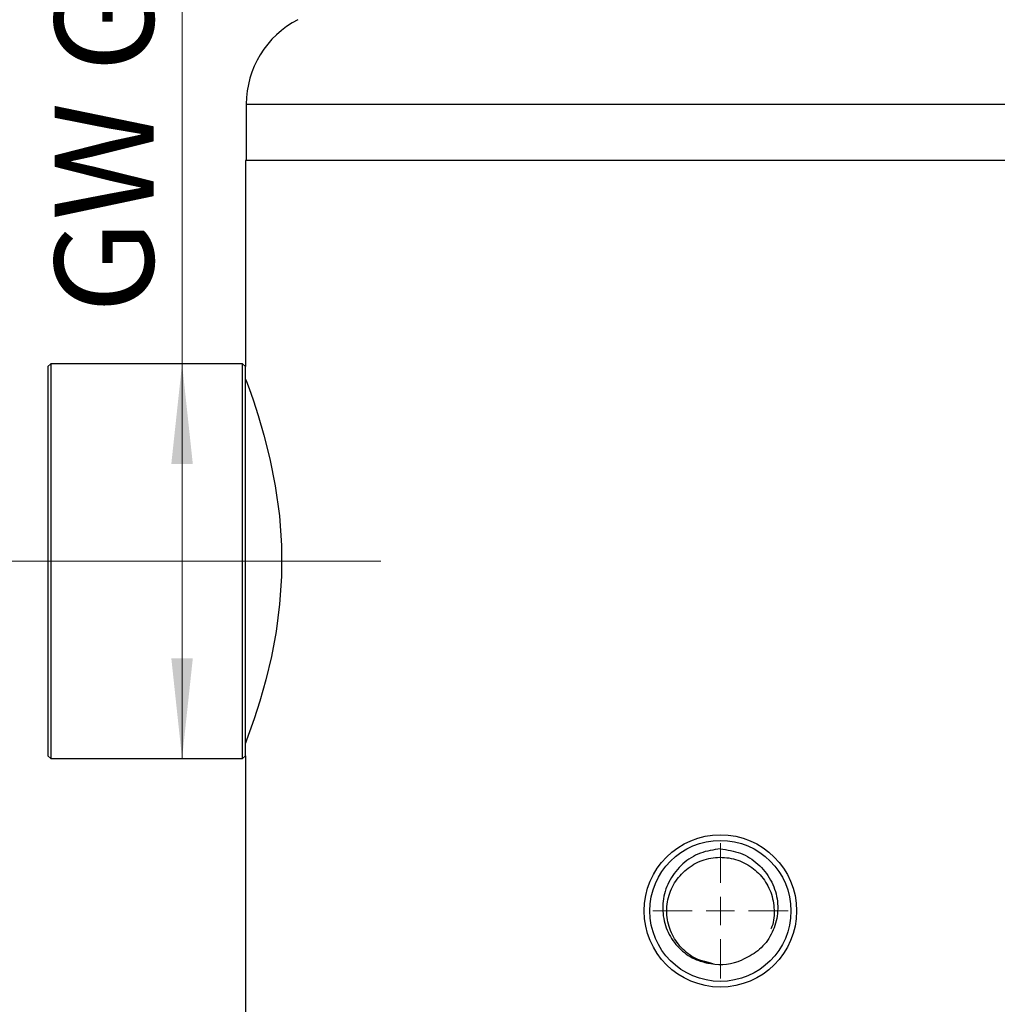
# Model space of a CAD drawing. Units: millimetres. Extents: x 5 to 210, y 5 to 292.
# Drawn here: x 42 to 76, y 192 to 227 of the extents above; entities that cross this region are included whole.
import ezdxf

# ---------------------------------------------------------------- set-up
doc = ezdxf.new("R2010")
doc.units = ezdxf.units.MM
doc.linetypes.add('CENTERX2', pattern=[20.32, 12.7, -2.54, 2.54, -2.54])
doc.styles.add('SLDTEXTSTYLE1', font='TXT', dxfattribs={"width": 0.75})
doc.dimstyles.new('SLDDIMSTYLE0', dxfattribs={"dimtxt": 3.5, "dimasz": 3.556, "dimexe": 0, "dimexo": 0.0625, "dimgap": 0.875, "dimtad": 1, "dimdec": 0, "dimlfac": 5, "dimrnd": 1e-09, "dimzin": 12, "dimdsep": 46, "dimtxsty": 'SLDTEXTSTYLE1', "dimsah": 1, "dimcen": 0.09, "dimadec": 0, "dimazin": 3, "dimtfac": 1, "dimtdec": 0, "dimtofl": 0, "dimtmove": 0, "dimatfit": 3, "dimfxl": 1, "dimfrac": 2, "dimtolj": 1, "dimtzin": 12, "dimarcsym": 0})
doc.dimstyles.new('SLDDIMSTYLE1', dxfattribs={"dimtxt": 3.5, "dimasz": 3.556, "dimexe": 0, "dimexo": 0.0625, "dimgap": 0.875, "dimtad": 1, "dimlfac": 5, "dimrnd": 1e-09, "dimzin": 12, "dimdsep": 46, "dimtxsty": 'SLDTEXTSTYLE1', "dimsah": 1, "dimcen": 0.09, "dimadec": 0, "dimazin": 3, "dimtfac": 1, "dimtofl": 0, "dimtmove": 0, "dimatfit": 3, "dimfxl": 1, "dimfrac": 2, "dimtolj": 1, "dimtzin": 12, "dimarcsym": 0})

# ---------------------------------------------------------------- blocks, each defined once
blk = doc.blocks.new('_D_2')
at = {"color": 150, "linetype": 'Continuous', "lineweight": 0}
for p, q in [((63.647, 249.67), (25.468, 249.67)), ((26.468, 249.67), (26.468, 95.941)), ((64.713, 95.941), (25.468, 95.941))]:
    blk.add_line(p, q, dxfattribs=at)
at = {"color": 150, "linetype": 'Continuous', "lineweight": 18}
for points in [[(26.468, 249.67), (26.087, 246.114), (26.849, 246.114)], [(26.468, 95.941), (26.849, 99.497), (26.087, 99.497)]]:
    blk.add_solid(points, dxfattribs=at)
at = {"color": 150, "linetype": 'Continuous', "lineweight": 18, "insert": (21.957, 168.926), "char_height": 3.5, "attachment_point": 1, "rotation": 90, "style": 'SLDTEXTSTYLE1'}
blk.add_mtext('769', dxfattribs=at)
blk = doc.blocks.new('_D_3')
at = {"color": 150, "linetype": 'Continuous', "lineweight": 0}
for p, q in [((70.186, 233.068), (101.905, 233.068)), ((100.905, 233.068), (100.905, 195.485)), ((93.516, 195.485), (101.905, 195.485))]:
    blk.add_line(p, q, dxfattribs=at)
at = {"color": 150, "linetype": 'Continuous', "lineweight": 18}
for points in [[(100.905, 233.068), (100.524, 229.512), (101.286, 229.512)], [(100.905, 195.485), (101.286, 199.041), (100.524, 199.041)]]:
    blk.add_solid(points, dxfattribs=at)
at = {"color": 150, "linetype": 'Continuous', "lineweight": 18, "insert": (96.393, 210.397), "char_height": 3.5, "attachment_point": 1, "rotation": 90, "style": 'SLDTEXTSTYLE1'}
blk.add_mtext('176', dxfattribs=at)
blk = doc.blocks.new('_D_4')
at = {"color": 150, "linetype": 'Continuous', "lineweight": 0}
for p, q in [((70.186, 233.068), (111.139, 233.068)), ((110.139, 233.068), (110.139, 108.301)), ((70.186, 108.301), (111.139, 108.301))]:
    blk.add_line(p, q, dxfattribs=at)
at = {"color": 150, "linetype": 'Continuous', "lineweight": 18}
for points in [[(110.139, 233.068), (109.758, 229.512), (110.52, 229.512)], [(110.139, 108.301), (110.52, 111.857), (109.758, 111.857)]]:
    blk.add_solid(points, dxfattribs=at)
at = {"color": 150, "linetype": 'Continuous', "lineweight": 18, "insert": (105.627, 166.805), "char_height": 3.5, "attachment_point": 1, "rotation": 90, "style": 'SLDTEXTSTYLE1'}
blk.add_mtext('624', dxfattribs=at)
blk = doc.blocks.new('_D_9')
at = {"color": 150, "linetype": 'Continuous', "lineweight": 0}
for p, q in [((47.61, 214.885), (47.61, 234.612)), ((47.61, 200.885), (47.61, 214.885))]:
    blk.add_line(p, q, dxfattribs=at)
at = {"color": 150, "linetype": 'Continuous', "lineweight": 18}
for points in [[(47.61, 214.885), (47.229, 211.329), (47.991, 211.329)], [(47.61, 200.885), (47.991, 204.441), (47.229, 204.441)]]:
    blk.add_solid(points, dxfattribs=at)
at = {"color": 150, "linetype": 'Continuous', "lineweight": 18, "insert": (43.098, 216.669), "char_height": 3.5, "attachment_point": 1, "rotation": 90, "style": 'SLDTEXTSTYLE1'}
blk.add_mtext('GW G2"', dxfattribs=at)
blk = doc.blocks.new('SW_CENTERMARKSYMBOL_1')
at = {"color": 0, "linetype": 'Continuous', "lineweight": 18}
for p, q in [((0, 1), (0, 2.4)), ((0, 0), (0, 0.5)), ((-1, 0), (-2.4, 0)), ((0, 0), (-0.5, 0)), ((0, 0), (0, -0.5)), ((0, 0), (0.5, 0)), ((1, 0), (2.4, 0)), ((0, -1), (0, -2.4))]:
    blk.add_line(p, q, dxfattribs=at)

msp = doc.modelspace()

# ---------------------------------------------------------------- linework, layer by layer
at = {"color": 7, "linetype": 'Continuous', "lineweight": 25}
for p, q in [((49.886493, 224.084643), (49.886493, 222.084643)), ((49.886493, 224.084643), (83.486493, 224.084643)), ((49.856493, 222.084643), (49.856493, 214.784643)), ((83.516493, 222.084643), (49.856493, 222.084643)), ((42.956493, 214.884643), (42.856493, 214.784643)), ((42.856493, 214.784643), (42.856493, 200.984643)), ((49.756493, 214.884643), (42.956493, 214.884643)), ((42.956493, 214.884643), (42.956493, 205.211698)), ((49.856493, 214.784643), (49.756493, 214.884643)), ((49.756493, 205.211698), (49.756493, 214.884643)), ((49.856493, 205.249883), (49.856493, 214.784643)), ((49.856493, 200.984643), (49.856493, 205.249883)), ((42.956493, 205.211698), (42.956493, 200.884643)), ((49.756493, 200.884643), (49.756493, 205.211698)), ((42.856493, 200.984643), (42.956493, 200.884643)), ((42.956493, 200.884643), (49.756493, 200.884643)), ((49.756493, 200.884643), (49.856493, 200.984643)), ((49.856493, 200.984643), (49.856493, 173.475669)), ((66.423881, 193.609676), (66.101149, 193.704432))]:
    msp.add_line(p, q, dxfattribs=at)
at = {"color": 7, "linetype": 'CENTERX2', "lineweight": 18, "ltscale": 2}
msp.add_line((54.656493, 207.884643), (40.856493, 207.884643), dxfattribs=at)
at = {"color": 7, "linetype": 'Continuous', "lineweight": 25, "flags": 128}
msp.add_lwpolyline([(49.856493, 214.334643), (49.887759, 214.252613), (49.98191, 213.999925), (50.123916, 213.600633), (50.30714, 213.045729), (50.512995, 212.349575), (50.723973, 211.511713), (50.913317, 210.557967), (51.059183, 209.486643), (51.131519, 208.442133), (51.13215, 207.34503), (51.067172, 206.362549), (50.943466, 205.395369), (50.7776, 204.501381), (50.581254, 203.673666), (50.369487, 202.924979), (50.167378, 202.295837), (50.004909, 201.832467), (49.894777, 201.535209), (49.856493, 201.434643), (49.856493, 201.434643)], dxfattribs=at)
at = {"color": 7, "linetype": 'Continuous', "lineweight": 25}
for radius in [2.7, 2.5]:
    msp.add_circle((66.686493, 195.484643), radius, dxfattribs=at)
for centre, radius, start, end in [((53.252493, 224.084643), 3.366, 117.1695943, 180), ((66.686493, 195.484643), 1.9, 259.6277881, 293.7440763)]:
    msp.add_arc(centre, radius, start, end, dxfattribs=at)
for points, knots in [([(66.686493, 197.684643), (66.444255, 197.649833), (65.959775, 197.580212), (65.328574, 197.179512), (64.868583, 196.61131), (64.629795, 195.926532), (64.636533, 195.216277), (64.876612, 194.557787), (65.31789, 194.033121), (65.837769, 193.716089), (66.199988, 193.644311), (66.344413, 193.615691)], [0, 0, 0, 0, 0.1202575109, 0.240517605, 0.3603836967, 0.4770978861, 0.5928311766, 0.7060173097, 0.8176110115, 0.9272773043, 1, 1, 1, 1]), ([(66.686493, 197.684643), (66.928245, 197.648944), (67.411755, 197.577545), (68.040501, 197.175113), (68.496957, 196.606138), (68.731563, 195.922991), (68.721339, 195.215347), (68.477734, 194.56696), (68.043795, 194.036853), (67.646641, 193.841462), (67.451532, 193.745472)], [0, 0, 0, 0, 0.1303694795, 0.2607420932, 0.3906482488, 0.5168337677, 0.6418532086, 0.7638745137, 0.8839990654, 1, 1, 1, 1]), ([(66.344413, 193.615691), (66.13794, 193.674847), (65.724995, 193.79316), (65.224421, 194.218217), (64.886051, 194.770286), (64.791203, 195.221788), (64.782265, 195.672143), (64.859303, 196.126331), (65.174783, 196.694663), (65.660815, 197.127141), (66.262572, 197.374086), (66.912214, 197.40785), (67.536269, 197.224669), (68.064791, 196.844806), (68.436519, 196.312667), (68.574208, 195.827718), (68.593536, 195.339879), (68.581801, 195.039666), (68.477388, 194.852016), (68.476433, 194.850301)], [0, 0, 0, 0, 0.069270662, 0.138541393, 0.207809565, 0.277079165, 0.285257364, 0.354527057, 0.423796806, 0.493065525, 0.562333853, 0.631603501, 0.700871678, 0.770141823, 0.839409913, 0.908680121, 0.930091345, 0.999361039, 1, 1, 1, 1])]:
    msp.add_open_spline(points, degree=3, knots=knots, dxfattribs=at)

# ---------------------------------------------------------------- block references
at = {"color": 7, "linetype": 'Continuous', "lineweight": 0}
msp.add_blockref('SW_CENTERMARKSYMBOL_1', (66.686493, 195.484643), dxfattribs=at)

# ---------------------------------------------------------------- dimensions: what is measured, and where the dimension line sits
at = {"color": 150, "linetype": 'Continuous', "lineweight": 18}
for base, p1, p2, picture, middle in [((26.468463, 95.940578), (64.646509, 249.6697), (65.71288, 95.940578), '_D_2', (26.468463, 172.805139)), ((110.138985, 108.301273), (69.186493, 233.068013), (69.186493, 108.301273), '_D_4', (110.138985, 170.684643))]:
    dim = msp.add_linear_dim(base=base, p1=p1, p2=p2, angle=90, dimstyle='SLDDIMSTYLE0', dxfattribs=at)
    dim.commit()
    dim.dimension.update_dxf_attribs({"geometry": picture, "text_midpoint": middle, "dimtype": 160})
for base, p1, p2, text, picture, middle in [((47.610165, 214.884643), (49.756493, 200.884643), (49.756493, 214.884643), 'GW G2"', '_D_9', (47.610165, 225.64046)), ((100.904522, 195.484643), (69.186493, 233.068013), (92.516493, 195.484643), '176', '_D_3', (100.904522, 214.276328))]:
    dim = msp.add_linear_dim(base=base, p1=p1, p2=p2, angle=90, text=text, dimstyle='SLDDIMSTYLE1', dxfattribs=at)
    dim.commit()
    dim.dimension.update_dxf_attribs({"geometry": picture, "text_midpoint": middle, "dimtype": 160})

doc.saveas('drawing.dxf')
